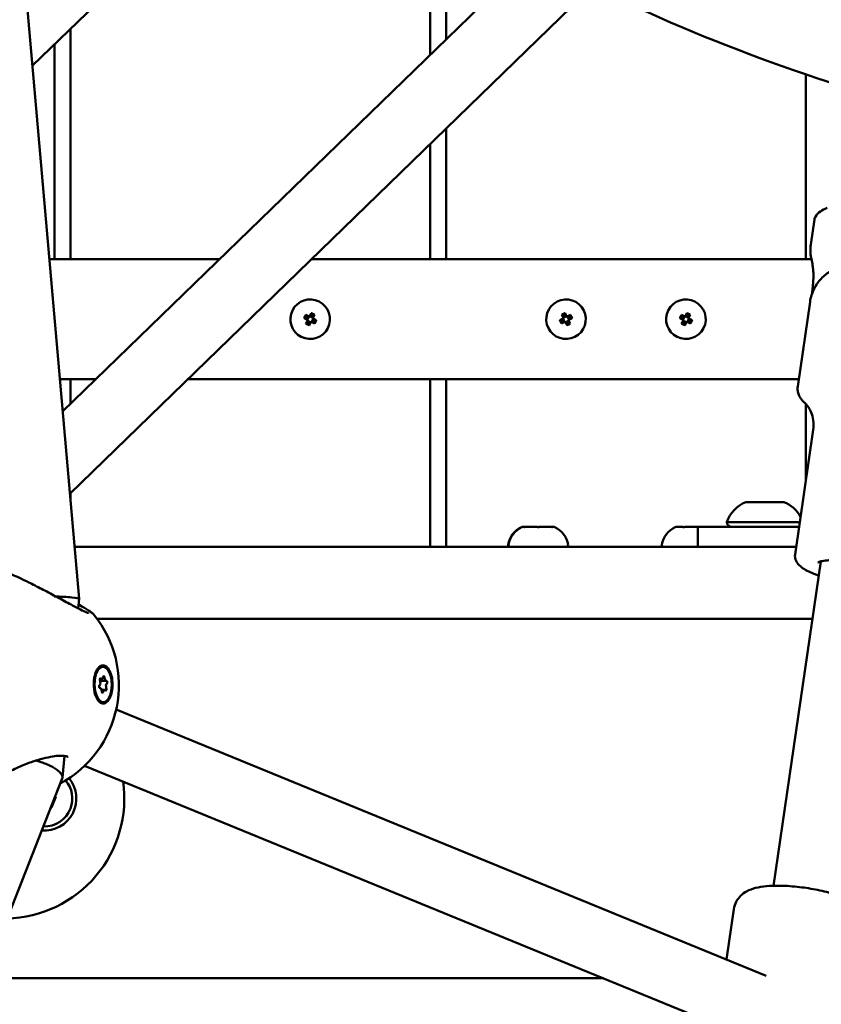
# Model space of a CAD drawing. Units: millimetres. Extents: x 21352 to 48674, y 9217 to 16279.
# Drawn here: x 46276 to 46476, y 11854 to 12101 of the extents above; entities that cross this region are included whole.
import ezdxf

# ---------------------------------------------------------------- set-up
doc = ezdxf.new("R2010")
doc.units = ezdxf.units.MM
doc.layers.add('MD_Visible', color=7, linetype='Continuous', lineweight=50)
doc.styles.get("Standard").update_dxf_attribs({"font": 'GOTHIC.TTF'})
doc.dimstyles.new('ISO-25', dxfattribs={"dimtxt": 200, "dimasz": 120, "dimexe": 1.25, "dimexo": 0.625, "dimgap": 50, "dimtad": 1, "dimdec": 0, "dimlfac": 0.1, "dimrnd": 5, "dimtxsty": 'Standard', "dimcen": 0, "dimse1": 1, "dimse2": 1, "dimclrd": 256, "dimclre": 8, "dimclrt": 256, "dimadec": 0, "dimazin": 0, "dimtfac": 1, "dimtdec": 0, "dimtmove": 0, "dimatfit": 3, "dimfxl": 1, "dimlwd": 5, "dimlwe": 5, "dimarcsym": 0})

# ---------------------------------------------------------------- blocks, each defined once
blk = doc.blocks.new('CustomObjectsInViewport6_0')
at = {"layer": 'MD_Visible', "extrusion": (0, 1, 0)}
for p, q in [((11876.18, 6118.94), (11941.94, 6182.8)), ((11975.7, 6121.7), (11975.7, 6160.84)), ((11979.7, 6158.46), (11979.7, 6125.59)), ((11883.76, 6032.41), (12001.2, 6146.47)), ((11885.56, 6011.85), (12016.3, 6138.83)), ((11874.78, 6134.94), (11887.87, 5985.53)), ((11885.7, 6128.18), (11885.7, 6070.54)), ((11881.7, 6070.54), (11881.7, 6124.3)), ((12069.7, 6070.54), (12069.7, 6116.82)), ((11979.7, 6103.28), (11979.7, 6070.54)), ((11975.7, 6070.54), (11975.7, 6099.4)), ((12070.94, 6074.22), (12071.85, 6080.49)), ((11880.42, 6070.54), (11923.03, 6070.54)), ((11945.99, 6070.54), (12071.14, 6070.54)), ((12067.67, 6038.74), (12070.74, 6059.92)), ((11944.59, 6056.61), (11945.41, 6056.2)), ((11945.14, 6056.11), (11944.59, 6056.39)), ((11945.41, 6056.2), (11945.54, 6056.25)), ((11945.54, 6056.25), (11945.96, 6057.07)), ((11945.54, 6056.25), (11945.81, 6056.33)), ((11945.63, 6056.27), (11946.34, 6055.92)), ((11946.09, 6056.89), (11945.81, 6056.33)), ((11946.27, 6056.1), (11946.55, 6056.66)), ((11946.78, 6056.66), (11946.36, 6055.84)), ((12009.04, 6055.83), (12008.63, 6056.66)), ((12008.85, 6056.65), (12009.13, 6056.1)), ((12009.07, 6055.92), (12009.78, 6056.27)), ((12009.59, 6056.33), (12009.32, 6056.89)), ((12009.45, 6057.07), (12009.86, 6056.25)), ((12009.59, 6056.33), (12009.86, 6056.25)), ((12009.86, 6056.25), (12010, 6056.2)), ((12010, 6056.2), (12010.82, 6056.62)), ((12010.82, 6056.39), (12010.26, 6056.11)), ((12038.59, 6056.61), (12039.41, 6056.2)), ((12039.14, 6056.11), (12038.59, 6056.39)), ((12039.41, 6056.2), (12039.54, 6056.25)), ((12039.54, 6056.25), (12039.96, 6057.07)), ((12039.54, 6056.25), (12039.81, 6056.33)), ((12039.63, 6056.27), (12040.34, 6055.92)), ((12040.09, 6056.89), (12039.81, 6056.33)), ((12040.27, 6056.1), (12040.55, 6056.66)), ((12040.78, 6056.66), (12040.36, 6055.84)), ((11945, 6055.38), (11944.17, 6055.79)), ((11944.36, 6055.93), (11944.91, 6055.65)), ((11944.63, 6054.42), (11945.04, 6055.25)), ((11945.13, 6054.98), (11944.86, 6054.43)), ((11945, 6055.38), (11944.91, 6055.65)), ((11944.97, 6055.46), (11945.33, 6056.17)), ((11945.04, 6055.25), (11945, 6055.38)), ((11945.13, 6054.98), (11945.04, 6055.25)), ((11945.78, 6054.81), (11945.07, 6055.16)), ((11945.14, 6056.11), (11945.41, 6056.2)), ((11945.32, 6054.19), (11945.59, 6054.75)), ((11945.86, 6054.84), (11945.45, 6054.01)), ((11945.86, 6054.84), (11945.59, 6054.75)), ((11946, 6054.88), (11945.86, 6054.84)), ((11946.27, 6054.97), (11946, 6054.88)), ((11946.82, 6054.47), (11946, 6054.88)), ((11946.44, 6055.62), (11946.08, 6054.91)), ((11946.27, 6056.1), (11946.36, 6055.84)), ((11946.27, 6054.97), (11946.82, 6054.69)), ((11946.36, 6055.84), (11946.41, 6055.7)), ((11946.41, 6055.7), (11946.5, 6055.43)), ((11946.41, 6055.7), (11947.23, 6055.29)), ((11947.05, 6055.16), (11946.5, 6055.43)), ((12008.18, 6055.29), (12009, 6055.7)), ((12008.91, 6055.43), (12008.36, 6055.15)), ((12008.59, 6054.69), (12009.14, 6054.97)), ((12009.41, 6054.88), (12008.59, 6054.47)), ((12008.91, 6055.43), (12009, 6055.7)), ((12009.33, 6054.91), (12008.97, 6055.62)), ((12009, 6055.7), (12009.04, 6055.83)), ((12009.04, 6055.83), (12009.13, 6056.1)), ((12009.41, 6054.88), (12009.14, 6054.97)), ((12009.54, 6054.84), (12009.41, 6054.88)), ((12009.81, 6054.75), (12009.54, 6054.84)), ((12009.96, 6054.01), (12009.54, 6054.84)), ((12010.34, 6055.17), (12009.63, 6054.81)), ((12009.81, 6054.75), (12010.09, 6054.2)), ((12010, 6056.2), (12010.26, 6056.11)), ((12010.08, 6056.17), (12010.44, 6055.47)), ((12010.36, 6055.25), (12010.28, 6054.98)), ((12010.55, 6054.43), (12010.28, 6054.98)), ((12010.41, 6055.38), (12010.36, 6055.25)), ((12010.36, 6055.25), (12010.78, 6054.43)), ((12011.23, 6055.8), (12010.41, 6055.38)), ((12010.5, 6055.65), (12010.41, 6055.38)), ((12010.5, 6055.65), (12011.05, 6055.93)), ((12039, 6055.38), (12038.17, 6055.79)), ((12038.36, 6055.93), (12038.91, 6055.65)), ((12038.63, 6054.42), (12039.04, 6055.25)), ((12039.13, 6054.98), (12038.86, 6054.43)), ((12039, 6055.38), (12038.91, 6055.65)), ((12038.97, 6055.46), (12039.33, 6056.17)), ((12039.04, 6055.25), (12039, 6055.38)), ((12039.13, 6054.98), (12039.04, 6055.25)), ((12039.78, 6054.81), (12039.07, 6055.16)), ((12039.14, 6056.11), (12039.41, 6056.2)), ((12039.32, 6054.19), (12039.59, 6054.75)), ((12039.86, 6054.84), (12039.45, 6054.01)), ((12039.86, 6054.84), (12039.59, 6054.75)), ((12040, 6054.88), (12039.86, 6054.84)), ((12040.27, 6054.97), (12040, 6054.88)), ((12040.82, 6054.47), (12040, 6054.88)), ((12040.44, 6055.62), (12040.08, 6054.91)), ((12040.27, 6056.1), (12040.36, 6055.84)), ((12040.27, 6054.97), (12040.82, 6054.69)), ((12040.36, 6055.84), (12040.41, 6055.7)), ((12040.41, 6055.7), (12040.5, 6055.43)), ((12040.41, 6055.7), (12041.23, 6055.29)), ((12041.05, 6055.16), (12040.5, 6055.43)), ((11892.14, 6040.54), (11883.05, 6040.54)), ((11885.7, 6040.54), (11885.7, 6034.29)), ((12067.93, 6040.54), (11915.1, 6040.54)), ((11975.7, 5998.54), (11975.7, 6040.54)), ((11979.7, 6040.54), (11979.7, 5998.54)), ((12069.7, 6015.2), (12069.7, 6034.32)), ((12067.01, 5996.65), (12071.54, 6027.82)), ((11885.7, 6011.99), (11885.7, 6010.24)), ((12054.7, 6009.74), (12064.2, 6009.74)), ((12049.95, 6004.74), (12068.18, 6004.74)), ((11998.74, 6003.54), (11998.88, 6003.54)), ((11998.88, 6003.54), (11999.12, 6003.54)), ((11999.46, 6003.54), (11999.12, 6003.54)), ((11999.46, 6003.54), (11999.79, 6003.54)), ((11999.79, 6003.54), (12002.1, 6003.54)), ((12003.31, 6003.54), (12003.45, 6003.54)), ((12003.45, 6003.54), (12005.76, 6003.54)), ((12005.76, 6003.54), (12006.1, 6003.54)), ((12006.43, 6003.54), (12006.1, 6003.54)), ((12006.43, 6003.54), (12006.67, 6003.54)), ((12037.3, 6003.54), (12038.63, 6003.54)), ((12038.67, 6003.54), (12038.63, 6003.54)), ((12038.67, 6003.54), (12038.75, 6003.54)), ((12039.8, 6003.54), (12041.13, 6003.54)), ((12041.13, 6003.54), (12042.46, 6003.54)), ((12042.7, 6003.54), (12045.9, 6003.54)), ((12042.7, 6003.54), (12042.7, 5998.54)), ((12068.01, 6003.54), (12045.9, 6003.54)), ((12067.28, 5998.54), (11886.73, 5998.54)), ((12073.43, 5994.92), (12061.63, 5913.71)), ((11887.87, 5985.52), (11887.65, 5983.17)), ((11892.38, 5980.54), (12071.34, 5980.54)), ((12071.34, 5980.54), (11892.38, 5980.54)), ((11892.45, 5967.93), (11892.6, 5968.08)), ((11893.86, 5968.51), (11893.51, 5968.5)), ((11893.57, 5965.47), (11893.1, 5965.47)), ((11894.62, 5965.02), (11893.13, 5965)), ((11893.2, 5963.2), (11893.05, 5963.19)), ((11894.26, 5962.75), (11893.54, 5962.74)), ((11892.51, 5960.29), (11892.7, 5960.11)), ((11893.97, 5959.71), (11893.62, 5959.71)), ((11897.17, 5957.81), (12059.74, 5891.18)), ((11884.22, 5946.23), (11883.71, 5940.79)), ((11884.86, 5945.57), (11884.86, 5945.57)), ((11888.23, 5944.19), (11888.23, 5944.19)), ((11889.27, 5943.76), (12059.45, 5874.01)), ((11883.65, 5940.53), (11800.71, 5729.35)), ((11882.05, 5935.99), (11881.01, 5933.3)), ((11881.93, 5936.14), (11882.05, 5935.99)), ((11881.01, 5933.3), (11880.8, 5933.26)), ((12051.68, 5907.88), (12049.85, 5895.24)), ((11864.02, 5890.54), (12019.11, 5890.54))]:
    blk.add_line(p, q, dxfattribs=at)
at = {"layer": 'MD_Visible', "extrusion": (2.07657e-16, -9.44e-42, -1)}
blk.add_arc((-12009.7, 6055.54), 4.95, 63.2898, 153.2898, dxfattribs=at)
at = {"layer": 'MD_Visible', "extrusion": (2.07657e-16, 9.07609e-41, -1)}
for centre in [(-11945.7, 6055.54), (-12039.7, 6055.54)]:
    blk.add_arc(centre, 4.95, 116.6174, 26.6174, dxfattribs=at)
at = {"layer": 'MD_Visible', "extrusion": (2.07657e-16, 9.13925e-41, -1)}
for centre in [(-11945.7, 6055.54), (-12039.7, 6055.54)]:
    blk.add_arc(centre, 4.95, 26.6174, 116.6174, dxfattribs=at)
at = {"layer": 'MD_Visible', "extrusion": (2.07657e-16, -9.75831e-42, -1)}
blk.add_arc((-12009.7, 6055.54), 4.95, 153.2898, 63.2898, dxfattribs=at)
at = {"layer": 'MD_Visible', "extrusion": (2.07657e-16, 1.65236e-56, -1)}
blk.add_arc((-12057.56, 6002.27), 8, 17.9979, 69.0644, dxfattribs=at)
at = {"layer": 'MD_Visible', "extrusion": (2.07657e-16, 1.02673e-56, -1)}
blk.add_arc((-12061.34, 6002.27), 8, 110.9356, 151.6053, dxfattribs=at)
at = {"layer": 'MD_Visible', "extrusion": (2.07657e-16, -6.55854e-58, -1)}
blk.add_arc((-12051.15, 6004.74), 1.2, 270, 0, dxfattribs=at)
at = {"layer": 'MD_Visible', "extrusion": (2.07657e-16, -4.60464e-54, -1)}
blk.add_arc((-12001.05, 5998.12), 5.93, 9.7166, 64.8561, dxfattribs=at)
at = {"layer": 'MD_Visible', "extrusion": (2.07657e-16, 1.86436e-54, -1)}
blk.add_arc((-12001.19, 5998.12), 5.93, 9.7166, 64.8561, dxfattribs=at)
at = {"layer": 'MD_Visible', "extrusion": (2.07657e-16, -2.41342e-54, -1)}
blk.add_arc((-11998.74, 6003.04), 0.5, 64.8561, 90, dxfattribs=at)
at = {"layer": 'MD_Visible', "extrusion": (2.07657e-16, 2.36413e-54, -1)}
blk.add_arc((-11998.88, 6003.04), 0.5, 64.8561, 90, dxfattribs=at)
at = {"layer": 'MD_Visible', "extrusion": (2.07657e-16, 1.77736e-54, -1)}
for centre, start, end in [((-12006.67, 6003.04), 90, 115.1439), ((-11995.84, 5999.04), 270, 9.7166)]:
    blk.add_arc(centre, 0.5, start, end, dxfattribs=at)
at = {"layer": 'MD_Visible', "extrusion": (2.07657e-16, 2.97981e-54, -1)}
blk.add_arc((-12004.36, 5998.12), 5.93, 115.1439, 170.2834, dxfattribs=at)
at = {"layer": 'MD_Visible', "extrusion": (2.07657e-16, 3.67792e-56, -1)}
blk.add_arc((-12039.55, 5998.12), 5.93, 9.7166, 64.8561, dxfattribs=at)
at = {"layer": 'MD_Visible', "extrusion": (2.07657e-16, 4.46892e-55, -1)}
blk.add_arc((-12037.24, 6003.04), 0.5, 64.8561, 74.7948, dxfattribs=at)
at = {"layer": 'MD_Visible', "extrusion": (2.07657e-16, 2.15227e-55, -1)}
for centre, radius, start, end in [((-12038.75, 6003.29), 0.25, 90, 104.4718), ((-12034.19, 5999.04), 0.5, 270, 9.7166)]:
    blk.add_arc(centre, radius, start, end, dxfattribs=at)
at = {"layer": 'MD_Visible', "extrusion": (2.07657e-16, 1.96053e-56, -1)}
blk.add_arc((-12067.75, 6004.74), 1.2, 257.2242, 270, dxfattribs=at)
at = {"layer": 'MD_Visible', "extrusion": (2.07657e-16, -2.66604e-54, -1)}
blk.add_arc((-11995.69, 5999.04), 0.5, 270, 9.7166, dxfattribs=at)
at = {"layer": 'MD_Visible', "extrusion": (2.07657e-16, 3.35374e-54, -1)}
blk.add_arc((-12009.71, 5999.04), 0.5, 170.2834, 270, dxfattribs=at)
at = {"layer": 'MD_Visible', "extrusion": (2.07657e-16, -3.0437e-42, -1)}
blk.add_arc((-11869.85, 5963.93), 28, 141.1527, 241.5896, dxfattribs=at)
at = {"layer": 'MD_Visible'}
for radius, start, end in [(8, 265.4289, 39.463), (7, 338.9474, 40.4419), (7, 267.9287, 338.9474)]:
    blk.add_arc((11879.2, 5935.54), radius, start, end, dxfattribs=at)
at = {"layer": 'MD_Visible', "extrusion": (2.07657e-16, 5.60062e-54, -1)}
blk.add_arc((-11869.2, 5935.54), 30, 171.81, 268.6349, dxfattribs=at)
at = {"layer": 'MD_Visible', "extrusion": (2.07657e-16, 1.54074e-29, -1)}
for centre in [(11948.51, 6054.13), (12042.51, 6054.13)]:
    blk.add_ellipse(centre, major_axis=(4.15, 8.27), ratio=0.499722, start_param=-1.620352, end_param=-1.52124, dxfattribs=at)
at = {"layer": 'MD_Visible', "extrusion": (2.07657e-16, 1.81561e-29, -1)}
for centre in [(11944.3, 6052.74), (12038.3, 6052.74)]:
    blk.add_ellipse(centre, major_axis=(-8.27, 4.15), ratio=0.499722, start_param=1.521241, end_param=1.620352, dxfattribs=at)
at = {"layer": 'MD_Visible', "extrusion": (2.07657e-16, -2.33454e-29, -1)}
blk.add_ellipse((12011.11, 6052.74), major_axis=(8.27, 4.16), ratio=0.499722, start_param=-1.620352, end_param=-1.52124, dxfattribs=at)
at = {"layer": 'MD_Visible', "extrusion": (2.07657e-16, -3.82721e-29, -1)}
blk.add_ellipse((12006.9, 6054.13), major_axis=(-4.16, 8.27), ratio=0.499722, start_param=1.521241, end_param=1.620352, dxfattribs=at)
at = {"layer": 'MD_Visible', "extrusion": (2.07657e-16, 6.8409e-30, -1)}
for centre in [(11947.11, 6058.35), (12041.11, 6058.35)]:
    blk.add_ellipse(centre, major_axis=(-8.27, 4.15), ratio=0.499722, start_param=4.662833, end_param=4.761945, dxfattribs=at)
at = {"layer": 'MD_Visible', "extrusion": (2.07657e-16, -1.29176e-29, -1)}
for centre in [(11942.9, 6056.95), (12036.9, 6056.95)]:
    blk.add_ellipse(centre, major_axis=(4.15, 8.27), ratio=0.499722, start_param=1.52124, end_param=1.620352, dxfattribs=at)
at = {"layer": 'MD_Visible', "extrusion": (2.07657e-16, -8.91536e-29, -1)}
blk.add_ellipse((12012.51, 6056.95), major_axis=(-4.16, 8.27), ratio=0.499722, start_param=4.662833, end_param=4.761945, dxfattribs=at)
at = {"layer": 'MD_Visible', "extrusion": (2.07657e-16, -3.49811e-29, -1)}
blk.add_ellipse((12008.29, 6058.34), major_axis=(8.27, 4.16), ratio=0.499722, start_param=1.52124, end_param=1.620352, dxfattribs=at)
at = {"layer": 'MD_Visible', "extrusion": (1.72123e-16, 4.78315e-16, -1)}
for start_param, end_param in [(1.799994, 2.455366), (2.455366, 3.14848)]:
    blk.add_ellipse((11879.83, 5985.54), major_axis=(-8.03, 0.02), ratio=0.076354, start_param=start_param, end_param=end_param, dxfattribs=at)
at = {"layer": 'MD_Visible', "extrusion": (2.07657e-16, 1.7992e-30, -1)}
blk.add_ellipse((11893.91, 5964.11), major_axis=(-0.06, 4.4), ratio=0.489092, start_param=-1.564577, end_param=4.718608, dxfattribs=at)
at = {"layer": 'MD_Visible', "extrusion": (2.07657e-16, 1.04077e-30, -1)}
blk.add_ellipse((11893.56, 5964.11), major_axis=(-0.06, 4.4), ratio=0.489092, start_param=-0.543068, end_param=0, dxfattribs=at)
at = {"layer": 'MD_Visible', "extrusion": (2.07657e-16, -1.32908e-30, -1)}
blk.add_ellipse((11893.9, 5964.12), major_axis=(-0.04, 4.79), ratio=0.489849, start_param=4.301816, end_param=4.947495, dxfattribs=at)
at = {"layer": 'MD_Visible'}
for centre, start_param, end_param in [((11892.86, 5964.56), 3.585391, 5.412425), ((11893.56, 5966.19), 2.538194, 4.365228), ((11894.61, 5965.74), 1.490996, 3.31803), ((11893.21, 5962.48), 4.632589, 6.459623), ((11894.27, 5962.03), -0.603399, 1.223635), ((11894.96, 5963.66), 0.443798, 2.270833)]:
    blk.add_ellipse(centre, major_axis=(-0.009, 0.718), ratio=0.489092, start_param=start_param, end_param=end_param, dxfattribs=at)
at = {"layer": 'MD_Visible', "extrusion": (2.07657e-16, -1.67402e-30, -1)}
for centre, start_param, end_param in [((11893.26, 5965.28), 4.012352, 6.886584), ((11894.56, 5962.94), 0.87076, 3.744992)]:
    blk.add_ellipse(centre, major_axis=(-0.005, 0.387), ratio=0.489092, start_param=start_param, end_param=end_param, dxfattribs=at)
at = {"layer": 'MD_Visible', "extrusion": (2.07657e-16, -1.71177e-30, -1)}
blk.add_ellipse((11894.07, 5965.82), major_axis=(-0.005, 0.387), ratio=0.489092, start_param=-1.223635, end_param=1.650597, dxfattribs=at)
at = {"layer": 'MD_Visible', "extrusion": (2.07657e-16, -1.05579e-30, -1)}
blk.add_ellipse((11894.72, 5964.65), major_axis=(-0.005, 0.387), ratio=0.489092, start_param=-0.176438, end_param=2.697794, dxfattribs=at)
at = {"layer": 'MD_Visible', "extrusion": (2.07657e-16, 2.26104e-31, -1)}
blk.add_ellipse((11893.1, 5963.57), major_axis=(-0.005, 0.387), ratio=0.489092, start_param=2.965155, end_param=5.839387, dxfattribs=at)
at = {"layer": 'MD_Visible', "extrusion": (2.07657e-16, 2.23793e-31, -1)}
blk.add_ellipse((11893.56, 5964.11), major_axis=(-0.06, 4.4), ratio=0.489092, start_param=3.141593, end_param=3.72066, dxfattribs=at)
at = {"layer": 'MD_Visible', "extrusion": (2.07657e-16, -2.491e-30, -1)}
blk.add_ellipse((11893.75, 5962.4), major_axis=(-0.005, 0.387), ratio=0.489092, start_param=1.917957, end_param=4.792189, dxfattribs=at)
at = {"layer": 'MD_Visible', "extrusion": (1.73206e-16, -1.57349e-16, -1)}
for start_param, end_param in [(1.649438, 2.442339), (2.442339, 3.190159)]:
    blk.add_ellipse((11875.84, 5942.52), major_axis=(-7.85, 1.87), ratio=0.342831, start_param=start_param, end_param=end_param, dxfattribs=at)
at = {"layer": 'MD_Visible'}
for points, knots in [([(12086.27, 6111.55), (12056.18, 6120.47), (12026.45, 6132.85), (11957.43, 6170.01), (11918.66, 6197.67), (11880.94, 6231.47), (11880.48, 6231.89), (11880.02, 6232.3)], [1.7179982, 1.7179982, 1.7179982, 1.7179982, 1.8337315, 1.8337315, 1.9921442, 1.9921442, 1.9941097, 1.9941097, 1.9941097, 1.9941097]), ([(12072.09, 6081.21), (12072.38, 6081.74), (12072.82, 6082.14), (12073.83, 6082.83), (12074.39, 6083.12), (12075.03, 6083.41)], [0, 0, 0, 0, 0.4308605, 0.4308605, 0.8052912, 0.8052912, 0.8052912, 0.8052912]), ([(12070.74, 6059.92), (12070.91, 6061.06), (12071.27, 6062.17), (12072.26, 6064.15), (12072.89, 6065), (12074.31, 6066.52), (12075.09, 6067.1), (12076.8, 6068.17), (12077.66, 6068.52), (12079.86, 6069.28), (12081.03, 6069.47), (12084.02, 6069.82), (12085.81, 6069.84), (12089.36, 6069.66), (12091.07, 6069.48), (12094.36, 6068.97), (12095.93, 6068.65), (12098.73, 6067.94), (12099.97, 6067.56), (12101.18, 6067.09)], [0.54139, 0.54139, 0.54139, 0.54139, 0.61886, 0.61886, 0.70386, 0.70386, 0.812921, 0.812921, 0.971899, 0.971899, 1.265811, 1.265811, 1.732122, 1.732122, 2.149751, 2.149751, 2.539949, 2.539949, 2.872943, 2.872943, 2.872943, 2.872943]), ([(12071.41, 6063.45), (12071.5, 6064.22), (12071.56, 6065.01), (12071.6, 6066.39), (12071.59, 6066.99), (12071.53, 6067.93), (12071.49, 6068.29), (12071.39, 6069.19), (12071.3, 6069.72), (12071.19, 6070.3), (12071.16, 6070.44), (12071.12, 6070.64), (12071.11, 6070.7), (12071.08, 6070.81), (12071.07, 6070.87), (12071.05, 6070.92)], [0, 0, 0, 0, 0.2372121, 0.2372121, 0.4154135, 0.4154135, 0.5276925, 0.5276925, 0.713963, 0.713963, 0.7785534, 0.7785534, 0.8115062, 0.8115062, 0.8446776, 0.8446776, 0.8446776, 0.8446776]), ([(12067.67, 6038.74), (12067.61, 6038.36), (12067.61, 6037.97), (12067.72, 6037.25), (12067.81, 6036.91), (12068.06, 6036.31), (12068.21, 6036.04), (12068.53, 6035.55), (12068.7, 6035.33), (12069.06, 6034.93), (12069.24, 6034.75), (12069.44, 6034.58)], [5.7417951, 5.7417951, 5.7417951, 5.7417951, 5.8107264, 5.8107264, 5.8796578, 5.8796578, 5.9485891, 5.9485891, 6.0175204, 6.0175204, 6.0864518, 6.0864518, 6.0864518, 6.0864518]), ([(12069.44, 6034.58), (12069.51, 6034.51), (12069.63, 6034.4), (12069.94, 6034.06), (12070.13, 6033.82), (12070.56, 6033.17), (12070.8, 6032.74), (12071.24, 6031.66), (12071.44, 6031), (12071.65, 6029.5), (12071.66, 6028.65), (12071.54, 6027.82)], [0.1967335, 0.1967335, 0.1967335, 0.1967335, 0.2656649, 0.2656649, 0.3345962, 0.3345962, 0.4035275, 0.4035275, 0.4724589, 0.4724589, 0.5413902, 0.5413902, 0.5413902, 0.5413902]), ([(11999.12, 6003.54), (11999.12, 6003.54), (11999.12, 6003.54), (11999.12, 6003.54), (11999.14, 6003.53), (11999.2, 6003.53), (11999.24, 6003.52), (11999.34, 6003.52), (11999.41, 6003.53), (11999.57, 6003.53), (11999.67, 6003.54), (11999.79, 6003.54), (11999.79, 6003.54), (11999.79, 6003.54)], [-0.0006567, -0.0006567, -0.0006567, -0.0006567, 0, 0, 0.0394171, 0.0394171, 0.0702393, 0.0702393, 0.1010616, 0.1010616, 0.1404787, 0.1404787, 0.1411354, 0.1411354, 0.1411354, 0.1411354]), ([(12002.1, 6003.54), (12002.1, 6003.54), (12002.1, 6003.54), (12002.22, 6003.54), (12002.34, 6003.53), (12002.57, 6003.53), (12002.67, 6003.52), (12002.88, 6003.52), (12002.98, 6003.53), (12003.21, 6003.53), (12003.33, 6003.54), (12003.45, 6003.54), (12003.45, 6003.54), (12003.45, 6003.54)], [-0.0006567, -0.0006567, -0.0006567, -0.0006567, 0, 0, 0.0394171, 0.0394171, 0.0702393, 0.0702393, 0.1010616, 0.1010616, 0.1404787, 0.1404787, 0.1411354, 0.1411354, 0.1411354, 0.1411354]), ([(12002.7, 6003.52), (12002.78, 6003.52), (12002.86, 6003.53), (12003.06, 6003.53), (12003.19, 6003.54), (12003.3, 6003.54), (12003.3, 6003.54), (12003.31, 6003.54)], [0.07746193, 0.07746193, 0.07746193, 0.07746193, 0.10106157, 0.10106157, 0.14047867, 0.14047867, 0.14113537, 0.14113537, 0.14113537, 0.14113537]), ([(12005.76, 6003.54), (12005.76, 6003.54), (12005.76, 6003.54), (12005.88, 6003.54), (12005.98, 6003.53), (12006.15, 6003.53), (12006.21, 6003.52), (12006.31, 6003.52), (12006.35, 6003.53), (12006.42, 6003.53), (12006.43, 6003.54), (12006.43, 6003.54), (12006.43, 6003.54), (12006.43, 6003.54)], [-0.0006567, -0.0006567, -0.0006567, -0.0006567, 0, 0, 0.0394171, 0.0394171, 0.0702393, 0.0702393, 0.1010616, 0.1010616, 0.1404787, 0.1404787, 0.1411354, 0.1411354, 0.1411354, 0.1411354]), ([(12037.11, 6003.52), (12037.11, 6003.52), (12037.12, 6003.53), (12037.18, 6003.53), (12037.23, 6003.54), (12037.3, 6003.54), (12037.3, 6003.54), (12037.3, 6003.54)], [0.07023934, 0.07023934, 0.07023934, 0.07023934, 0.10106157, 0.10106157, 0.14047867, 0.14047867, 0.14113537, 0.14113537, 0.14113537, 0.14113537]), ([(12038.63, 6003.54), (12038.63, 6003.54), (12038.63, 6003.54), (12038.7, 6003.54), (12038.78, 6003.53), (12038.95, 6003.53), (12039.03, 6003.52), (12039.21, 6003.52), (12039.3, 6003.53), (12039.53, 6003.53), (12039.66, 6003.54), (12039.8, 6003.54), (12039.8, 6003.54), (12039.8, 6003.54)], [-0.0006567, -0.0006567, -0.0006567, -0.0006567, 0, 0, 0.0394171, 0.0394171, 0.0702393, 0.0702393, 0.1010616, 0.1010616, 0.1404787, 0.1404787, 0.1411354, 0.1411354, 0.1411354, 0.1411354]), ([(12042.46, 6003.54), (12042.46, 6003.54), (12042.47, 6003.54), (12042.54, 6003.54), (12042.62, 6003.54), (12042.7, 6003.54)], [-0.0006567, -0.0006567, -0.0006567, -0.0006567, 0, 0, 0.02305562, 0.02305562, 0.02305562, 0.02305562]), ([(12072.92, 5991.41), (12072.74, 5991.46), (12072.58, 5991.52), (12071.24, 5992), (12070.23, 5992.44), (12068.87, 5993.25), (12068.42, 5993.57), (12067.73, 5994.27), (12067.46, 5994.61), (12067.05, 5995.49), (12066.92, 5996.07), (12067.01, 5996.65)], [5.9057044, 5.9057044, 5.9057044, 5.9057044, 5.9551863, 5.9551863, 6.3072013, 6.3072013, 6.5184055, 6.5184055, 6.6714905, 6.6714905, 6.8245755, 6.8245755, 6.8245755, 6.8245755]), ([(12072.72, 5994.63), (12072.72, 5994.63), (12072.72, 5994.63), (12072.73, 5994.64), (12072.81, 5994.7), (12073.15, 5994.85), (12073.44, 5994.94), (12074.27, 5995.1), (12074.83, 5995.16), (12076.19, 5995.23), (12076.99, 5995.23), (12078.74, 5995.16), (12079.68, 5995.08), (12081.6, 5994.84), (12082.57, 5994.69), (12084.44, 5994.31), (12085.33, 5994.1), (12086.92, 5993.64), (12087.62, 5993.39), (12088.75, 5992.91), (12089.19, 5992.68), (12089.71, 5992.32), (12089.83, 5992.17), (12089.85, 5992.14), (12089.85, 5992.14), (12089.85, 5992.14)], [0.716708, 0.716708, 0.716708, 0.716708, 0.725768, 0.725768, 0.909018, 0.909018, 1.135009, 1.135009, 1.409639, 1.409639, 1.709477, 1.709477, 2.018918, 2.018918, 2.331313, 2.331313, 2.643021, 2.643021, 2.949579, 2.949579, 3.240195, 3.240195, 3.485914, 3.485914, 3.507665, 3.507665, 3.507665, 3.507665]), ([(11870.01, 5991.92), (11870.11, 5991.92), (11870.22, 5991.92), (11870.36, 5991.89), (11870.4, 5991.89), (11870.48, 5991.87), (11870.53, 5991.85), (11870.59, 5991.84), (11870.61, 5991.83), (11870.64, 5991.82), (11870.66, 5991.81), (11870.69, 5991.8), (11870.71, 5991.8), (11870.74, 5991.79), (11870.75, 5991.78), (11870.8, 5991.76), (11870.82, 5991.75), (11870.95, 5991.7), (11871.08, 5991.64), (11871.64, 5991.39), (11872.23, 5991.12), (11873.64, 5990.46), (11874.46, 5990.07), (11876.31, 5989.15), (11877.38, 5988.61), (11879.63, 5987.45), (11880.85, 5986.8), (11883.22, 5985.53), (11884.42, 5984.88), (11886.5, 5983.77), (11887.44, 5983.28), (11888.86, 5982.57), (11889.42, 5982.31), (11889.95, 5982.09), (11890.08, 5982.05), (11890.23, 5982), (11890.27, 5981.99), (11890.27, 5981.99)], [0.000045, 0.000045, 0.000045, 0.000045, 0.030649, 0.030649, 0.043455, 0.043455, 0.058579, 0.058579, 0.065873, 0.065873, 0.076148, 0.076148, 0.088218, 0.088218, 0.110628, 0.110628, 0.175094, 0.175094, 0.368988, 0.368988, 0.766484, 0.766484, 1.130142, 1.130142, 1.521207, 1.521207, 1.92767, 1.92767, 2.329454, 2.329454, 2.69036, 2.69036, 2.990545, 2.990545, 3.112281, 3.112281, 3.20652, 3.20652, 3.20652, 3.20652]), ([(11887.74, 5984.13), (11887.8, 5984.1), (11887.86, 5984.06), (11888.85, 5983.53), (11889.64, 5983.07), (11890.54, 5982.47), (11890.79, 5982.29), (11891.24, 5981.93), (11891.44, 5981.76), (11891.65, 5981.49)], [2.7130262, 2.7130262, 2.7130262, 2.7130262, 2.741578, 2.741578, 3.1670996, 3.1670996, 3.363611, 3.363611, 3.5611796, 3.5611796, 3.5611796, 3.5611796]), ([(11891.6, 5965.22), (11891.63, 5965.44), (11891.66, 5965.65), (11891.8, 5966.42), (11891.97, 5966.97), (11892.39, 5967.9), (11892.66, 5968.27), (11893.19, 5968.75), (11893.5, 5968.9), (11894.13, 5968.92), (11894.45, 5968.8), (11895, 5968.36), (11895.27, 5968.02), (11895.73, 5967.13), (11895.91, 5966.59), (11896.04, 5966.03), (11896.16, 5965.48), (11896.23, 5964.85), (11896.25, 5963.57), (11896.2, 5962.93), (11895.99, 5961.81), (11895.82, 5961.25), (11895.39, 5960.33), (11895.13, 5959.97), (11894.59, 5959.49), (11894.28, 5959.34), (11893.66, 5959.31), (11893.34, 5959.44), (11892.79, 5959.87), (11892.52, 5960.22), (11892.06, 5961.1), (11891.88, 5961.64), (11891.76, 5962.19)], [-1.150547, -1.150547, -1.150547, -1.150547, -1.085127, -1.085127, -0.904369, -0.904369, -0.723612, -0.723612, -0.542685, -0.542685, -0.361758, -0.361758, -0.180879, -0.180879, 0, 0, 0, 0.180642, 0.180642, 0.361283, 0.361283, 0.541636, 0.541636, 0.721988, 0.721988, 0.90217, 0.90217, 1.082352, 1.082352, 1.262582, 1.262582, 1.442812, 1.442812, 1.442812, 1.442812]), ([(11885.12, 5945.98), (11885.12, 5945.98), (11885.06, 5946.03), (11884.77, 5946.13), (11884.51, 5946.2), (11883.85, 5946.27), (11883.46, 5946.28), (11882.5, 5946.24), (11881.9, 5946.18), (11880.53, 5945.96), (11879.72, 5945.79), (11877.93, 5945.33), (11876.93, 5945.02), (11874.85, 5944.3), (11873.75, 5943.86), (11872.1, 5943.12), (11871.49, 5942.83), (11870.92, 5942.53)], [0.366157, 0.366157, 0.366157, 0.366157, 0.528463, 0.528463, 0.708775, 0.708775, 0.884997, 0.884997, 1.100006, 1.100006, 1.359737, 1.359737, 1.669969, 1.669969, 2.021506, 2.021506, 2.242033, 2.242033, 2.242033, 2.242033]), ([(12051.68, 5907.88), (12051.78, 5908.54), (12052, 5909.18), (12052.61, 5910.33), (12053, 5910.81), (12053.89, 5911.69), (12054.4, 5912.03), (12055.67, 5912.73), (12056.4, 5912.97), (12058.89, 5913.61), (12060.72, 5913.74), (12064.29, 5913.72), (12065.89, 5913.63), (12069.04, 5913.29), (12070.59, 5913.06), (12073.58, 5912.49), (12075.04, 5912.14), (12077.82, 5911.32), (12079.14, 5910.85), (12081.12, 5909.91), (12081.86, 5909.5), (12083.14, 5908.53), (12083.7, 5908.04), (12084.46, 5906.98), (12084.68, 5906.62), (12085.16, 5905.56), (12085.38, 5904.75), (12085.39, 5903.58), (12085.37, 5903.28), (12085.33, 5902.99)], [1.071452, 1.071452, 1.071452, 1.071452, 1.155626, 1.155626, 1.248929, 1.248929, 1.3729, 1.3729, 1.586395, 1.586395, 2.103906, 2.103906, 2.480012, 2.480012, 2.831367, 2.831367, 3.183401, 3.183401, 3.559877, 3.559877, 3.807446, 3.807446, 3.989042, 3.989042, 4.06353, 4.06353, 4.175936, 4.175936, 4.213044, 4.213044, 4.213044, 4.213044])]:
    blk.add_open_spline(points, degree=3, knots=knots, dxfattribs=at)
for points in [[(12071.85, 6080.49), (12071.87, 6080.63), (12071.91, 6080.78), (12071.96, 6080.91)], [(12071.96, 6080.91), (12071.99, 6081), (12072.03, 6081.1), (12072.09, 6081.21)], [(12071.05, 6070.92), (12070.79, 6072), (12070.78, 6073.12), (12070.94, 6074.21)], [(12070.94, 6074.21), (12070.94, 6074.21), (12070.94, 6074.21), (12070.94, 6074.21)], [(12071.32, 6062.49), (12071.3, 6062.34), (12071.29, 6062.2), (12071.28, 6062.05)], [(12071.32, 6062.49), (12071.35, 6062.81), (12071.38, 6063.13), (12071.41, 6063.45)], [(12071.41, 6063.45), (12071.41, 6063.45), (12071.41, 6063.45), (12071.41, 6063.45)], [(11891.65, 5981.49), (11891.65, 5981.49), (11891.65, 5981.49), (11891.65, 5981.49)]]:
    blk.add_open_spline(points, degree=3, dxfattribs=at)
for points, weights in [([(11944.59, 6056.39), (11944.59, 6056.5), (11944.59, 6056.61)], [1, 1.00005563703, 1]), ([(11945.96, 6057.07), (11946.02, 6056.98), (11946.09, 6056.89)], [1, 1.00005563704, 1]), ([(11946.55, 6056.66), (11946.66, 6056.66), (11946.78, 6056.66)], [1, 1.00005563704, 1]), ([(12008.63, 6056.66), (12008.74, 6056.66), (12008.85, 6056.65)], [1, 1.00005563709, 1]), ([(12009.32, 6056.89), (12009.38, 6056.98), (12009.45, 6057.07)], [1, 1.00005563703, 1]), ([(12010.82, 6056.62), (12010.82, 6056.5), (12010.82, 6056.39)], [1, 1.00005563704, 1]), ([(12038.59, 6056.39), (12038.59, 6056.5), (12038.59, 6056.61)], [1, 1.00005563703, 1]), ([(12039.96, 6057.07), (12040.02, 6056.98), (12040.09, 6056.89)], [1, 1.00005563704, 1]), ([(12040.55, 6056.66), (12040.66, 6056.66), (12040.78, 6056.66)], [1, 1.00005563704, 1]), ([(11944.17, 6055.79), (11944.27, 6055.86), (11944.36, 6055.93)], [1, 1.00005563709, 1]), ([(11944.86, 6054.43), (11944.74, 6054.42), (11944.63, 6054.42)], [1, 1.00005563704, 1]), ([(11945.45, 6054.01), (11945.38, 6054.1), (11945.32, 6054.19)], [1, 1.00005563703, 1]), ([(11946.82, 6054.69), (11946.82, 6054.58), (11946.82, 6054.47)], [1, 1.00005563708, 1]), ([(11947.23, 6055.29), (11947.14, 6055.22), (11947.05, 6055.16)], [1, 1.00005563699, 1]), ([(12008.36, 6055.15), (12008.27, 6055.22), (12008.18, 6055.29)], [1, 1.00005563704, 1]), ([(12008.59, 6054.47), (12008.59, 6054.58), (12008.59, 6054.69)], [1, 1.00005563703, 1]), ([(12010.09, 6054.2), (12010.03, 6054.11), (12009.96, 6054.01)], [1, 1.00005563708, 1]), ([(12010.78, 6054.43), (12010.66, 6054.43), (12010.55, 6054.43)], [1, 1.00005563699, 1]), ([(12011.05, 6055.93), (12011.14, 6055.86), (12011.23, 6055.8)], [1, 1.00005563704, 1]), ([(12038.17, 6055.79), (12038.27, 6055.86), (12038.36, 6055.93)], [1, 1.00005563709, 1]), ([(12038.86, 6054.43), (12038.74, 6054.42), (12038.63, 6054.42)], [1, 1.00005563704, 1]), ([(12039.45, 6054.01), (12039.38, 6054.1), (12039.32, 6054.19)], [1, 1.00005563703, 1]), ([(12040.82, 6054.69), (12040.82, 6054.58), (12040.82, 6054.47)], [1, 1.00005563708, 1]), ([(12041.23, 6055.29), (12041.14, 6055.22), (12041.05, 6055.16)], [1, 1.00005563699, 1])]:
    blk.add_rational_spline(points, weights, degree=2, dxfattribs=at)
blk = doc.blocks.new('*D7')
at = {"lineweight": 5, "transparency": 16777216}
blk.add_line((48443.33, 15874.23), (42180.17, 15874.23), dxfattribs=at)
at = {"transparency": 16777216}
for points in [[(42180.17, 15894.23), (42180.17, 15854.23), (42060.17, 15874.23)], [(48443.33, 15894.23), (48443.33, 15854.23), (48563.33, 15874.23)]]:
    blk.add_solid(points, dxfattribs=at)
at = {"layer": 'Defpoints', "color": 0, "transparency": 16777216}
for p in [(42060.17, 15874.23), (42060.17, 10940.83), (48563.33, 10938.84)]:
    blk.add_point(p, dxfattribs=at)
at = {"transparency": 16777216, "insert": (45311.75, 16081.77), "char_height": 300, "attachment_point": 5}
blk.add_mtext('650', dxfattribs=at)

msp = doc.modelspace()

# ---------------------------------------------------------------- block references
at = {"layer": 'MD_Visible'}
msp.add_blockref('CustomObjectsInViewport6_0', (34402.9, 5970.3), dxfattribs=at)

# ---------------------------------------------------------------- dimensions: what is measured, and where the dimension line sits
dim = msp.add_linear_dim(base=(42060.17, 15874.23), p1=(48563.33, 10938.84), p2=(42060.17, 10940.83), dimstyle='ISO-25', override={"dimtxt": 300})
dim.commit()
dim.dimension.update_dxf_attribs({"geometry": '*D7', "text_midpoint": (45311.75, 16081.77)})

doc.saveas('drawing.dxf')
